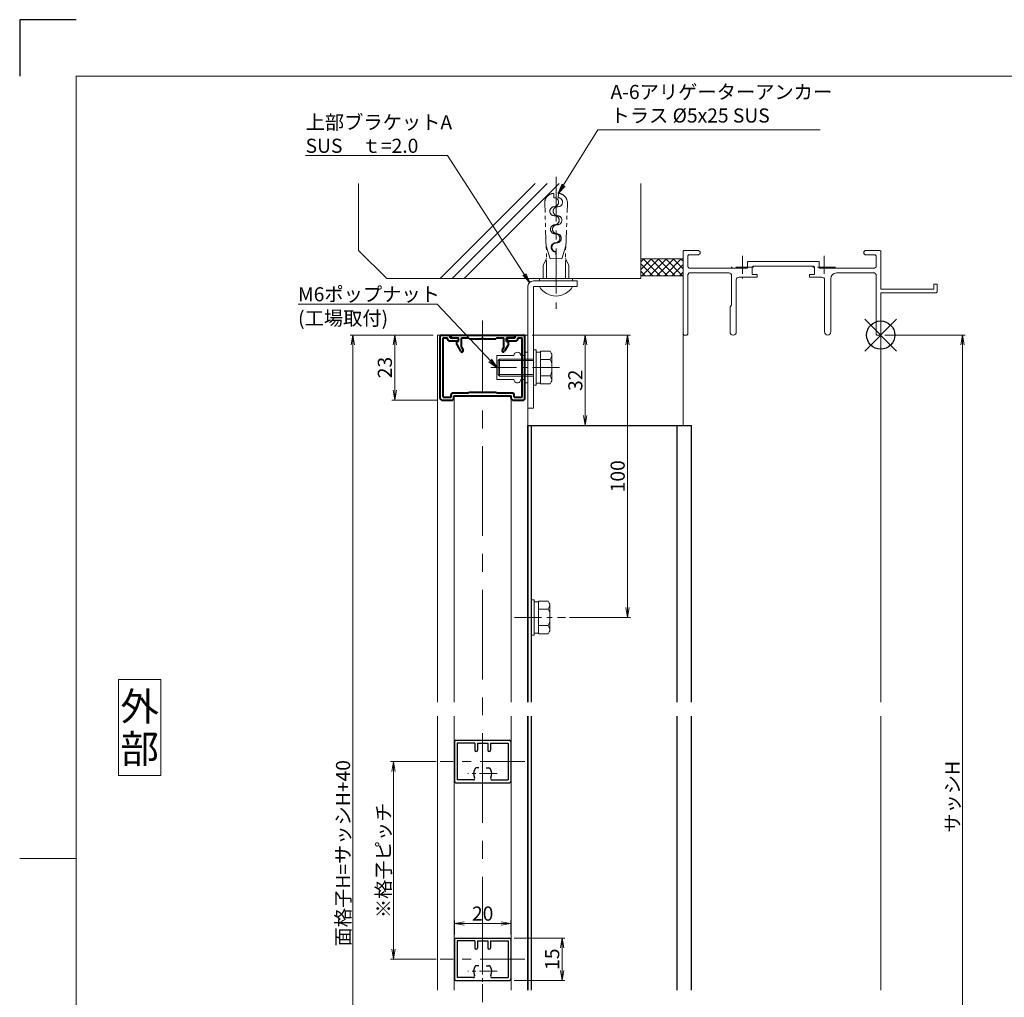
# Model space of a CAD drawing. Units: millimetres. Extents: x 0 to 840, y 0 to 594.
# Drawn here: x 0 to 349, y 248 to 594 of the extents above; entities that cross this region are included whole.
import ezdxf
from ezdxf.enums import TextEntityAlignment as Align

# ---------------------------------------------------------------- set-up
doc = ezdxf.new("R2010")
doc.units = ezdxf.units.MM
doc.header["$MEASUREMENT"] = 0
doc.linetypes.add('CENTER', pattern=[50.8, 31.75, -6.35, 6.35, -6.35])
doc.linetypes.add('PHANTOM', pattern=[63.5, 31.75, -6.35, 6.35, -6.35, 6.35, -6.35])
doc.layers.get('Defpoints').update_dxf_attribs({"color": 252})
for name, color, linetype, lineweight in [('bracket', 141, 'Continuous', 25), ('buhin', 152, 'Continuous', 13), ('center', 2, 'CENTER', 13), ('gaikei', 104, 'Continuous', 13), ('image', 81, 'PHANTOM', 13), ('katazai', 7, 'Continuous', 40), ('louver', 122, 'Continuous', 25), ('moji', 7, 'Continuous', 13), ('sassi', 61, 'Continuous', 9), ('sassi_sunpou', 211, 'Continuous', 13), ('sunpou', 201, 'Continuous', 13), ('zuwaku', 7, 'Continuous', 13)]:
    doc.layers.add(name, color=color, linetype=linetype, lineweight=lineweight)
doc.styles.get("Standard").update_dxf_attribs({"font": 'simplex.shx', "bigfont": 'extfont2.shx'})
doc.styles.add('style', font='txt')
doc.dimstyles.get("Standard").update_dxf_attribs({"dimtxt": 5, "dimasz": 3.5, "dimexe": 1, "dimexo": 1.5, "dimgap": 1, "dimtad": 1, "dimdsep": 46, "dimtxsty": 'Standard', "dimblk": 'OPEN', "dimcen": 0, "dimclrd": 256, "dimclre": 256, "dimclrt": 256, "dimazin": 2, "dimtfac": 1, "dimtmove": 0, "dimatfit": 3, "dimldrblk": 'OPEN', "dimfxl": 0, "dimtolj": 1, "dimtzin": 0, "dimlwd": -1, "dimlwe": -1, "dimarcsym": 0})

# ---------------------------------------------------------------- blocks, each defined once
blk = doc.blocks.new('_Open')
at = {"color": 0, "lineweight": -2}
for p, q in [((-1, 0.167), (0, 0)), ((-1, -0.167), (0, 0)), ((0, 0), (-1, 0))]:
    blk.add_line(p, q, dxfattribs=at)
blk = doc.blocks.new('*D17')
at = {"layer": 'Defpoints', "color": 0}
for p in [(118.05, 482.33), (148, 482.33), (148, 115.33)]:
    blk.add_point(p, dxfattribs=at)
at = {"layer": 'sunpou'}
for p, q in [((146.5, 482.33), (117.05, 482.33)), ((118.05, 118.83), (118.05, 478.83)), ((146.5, 115.33), (117.05, 115.33))]:
    blk.add_line(p, q, dxfattribs=at)
at = {"layer": 'sunpou', "xscale": 3.5, "yscale": 3.5, "zscale": 3.5}
for p, rotation in [((118.05, 482.33), 90), ((118.05, 115.33), 270)]:
    blk.add_blockref('_Open', p, dxfattribs=dict(at, rotation=rotation))
at = {"layer": 'sunpou', "insert": (114.55, 298.83), "char_height": 5, "attachment_point": 5, "rotation": 90}
blk.add_mtext('\\A1;面格子H=サッシH+40', dxfattribs=at)
blk = doc.blocks.new('*D19')
at = {"layer": 'Defpoints', "color": 0}
for p in [(148, 482.33), (132.86, 459.33), (149.5, 459.33)]:
    blk.add_point(p, dxfattribs=at)
at = {"layer": 'sunpou'}
for p, q in [((146.5, 482.33), (131.86, 482.33)), ((132.86, 478.83), (132.86, 462.83)), ((148, 459.33), (131.86, 459.33))]:
    blk.add_line(p, q, dxfattribs=at)
at = {"layer": 'sunpou', "xscale": 3.5, "yscale": 3.5, "zscale": 3.5}
for p, rotation in [((132.86, 482.33), 90), ((132.86, 459.33), 270)]:
    blk.add_blockref('_Open', p, dxfattribs=dict(at, rotation=rotation))
at = {"layer": 'sunpou', "insert": (129.36, 470.83), "char_height": 5, "attachment_point": 5, "rotation": 90}
blk.add_mtext('\\A1;23', dxfattribs=at)
blk = doc.blocks.new('A-6アリゲーターアンカー')
at = {"layer": 'buhin', "ltscale": 0.3}
for p, q in [((-14.17, -104.17), (-15, -104.17)), ((-15, -104.17), (-15, -110)), ((-14.17, -115.83), (-14.17, -104.17)), ((-12.17, -115.83), (-12.17, -104.17)), ((-15, -115.83), (-15, -110)), ((-14.17, -115.83), (-15, -115.83))]:
    blk.add_line(p, q, dxfattribs=at)
blk.add_arc((-15.6, -110), 6.77, 300.5102, 59.4898, dxfattribs=at)
at = {"layer": 'center', "ltscale": 0.5}
blk.add_line((-51.03, -110), (-4.32, -110), dxfattribs=at)
at = {"layer": 'image', "ltscale": 0.2}
for p, q in [((-25.75, -106.54), (-41.74, -105.98)), ((-22.03, -107.9), (-26.59, -106.51)), ((-15, -106.67), (-26.07, -106.67)), ((-22.03, -107.9), (-22.1, -110)), ((-19.58, -105.42), (-22.08, -106.67)), ((-15, -105.42), (-19.58, -105.42)), ((-22.1, -110), (-22.03, -112.1)), ((-25.75, -113.46), (-41.74, -114.02)), ((-22.03, -112.1), (-26.59, -113.49)), ((-15, -113.33), (-26.07, -113.33)), ((-19.58, -114.58), (-22.08, -113.33)), ((-15, -114.58), (-19.58, -114.58))]:
    blk.add_line(p, q, dxfattribs=at)
at = {"layer": 'image'}
for p, q in [((-45.15, -109.19), (-43.65, -109.25)), ((-45.15, -110.81), (-43.65, -110.75)), ((-24.47, -109.92), (-22.1, -110)), ((-24.47, -110.08), (-22.1, -110))]:
    blk.add_line(p, q, dxfattribs=at)
at = {"layer": 'image', "ltscale": 0.2}
for centre, start, end in [((-41.85, -109.28), 88, 178.5787), ((-41.85, -110.72), 181.4213, 272)]:
    blk.add_arc(centre, 3.3, start, end, dxfattribs=at)
at = {"layer": 'image'}
for centre, start, end in [((-42.05, -109.3), 358, 178), ((-35.66, -109.53), 358, 178), ((-42.05, -110.7), 2, 182), ((-38.86, -109.41), 178, 358), ((-38.86, -110.59), 182, 2), ((-35.66, -110.47), 2, 182), ((-32.46, -109.64), 178, 358), ((-32.46, -110.36), 182, 2), ((-29.26, -109.75), 358, 178), ((-29.26, -110.25), 2, 182), ((-26.06, -109.86), 178, 358), ((-26.06, -110.14), 182, 2)]:
    blk.add_arc(centre, 1.6, start, end, dxfattribs=at)
blk = doc.blocks.new('A$C04357344')
at = {"layer": 'sunpou', "rotation": 270}
blk.add_blockref('A-6アリゲーターアンカー', (110, -15), dxfattribs=at)
blk = doc.blocks.new('*D35')
at = {"layer": 'Defpoints', "color": 0}
for p in [(305, 482.33), (305, 155.33), (333.94, 155.33)]:
    blk.add_point(p, dxfattribs=at)
at = {"layer": 'sassi_sunpou'}
for p, q in [((306.5, 482.33), (334.94, 482.33)), ((333.94, 478.83), (333.94, 158.83)), ((306.5, 155.33), (334.94, 155.33))]:
    blk.add_line(p, q, dxfattribs=at)
at = {"layer": 'sassi_sunpou', "xscale": 3.5, "yscale": 3.5, "zscale": 3.5}
for p, rotation in [((333.94, 482.33), 90), ((333.94, 155.33), 270)]:
    blk.add_blockref('_Open', p, dxfattribs=dict(at, rotation=rotation))
at = {"layer": 'sassi_sunpou', "insert": (330.44, 318.83), "char_height": 5, "attachment_point": 5, "rotation": 90}
blk.add_mtext('\\A1;サッシH', dxfattribs=at)
blk = doc.blocks.new('PRO-SE70 30開口縦断面_上')
at = {"layer": 'center', "ltscale": 0.2}
for p, q in [((-49, 28), (-49, 20)), ((-20, 28), (-20, 20)), ((-45, 24), (-53, 24)), ((-16, 24), (-24, 24))]:
    blk.add_line(p, q, dxfattribs=at)
at = {"layer": 'sassi'}
for p, q in [((-69.7, 30), (-70, 29.7)), ((-70, 29.7), (-70, 0.3)), ((-64.5, 30), (-69.7, 30)), ((-68.05, 28.35), (-68.35, 28.05)), ((-68.35, 28.05), (-68.35, 24.15)), ((-64.5, 28.35), (-68.05, 28.35)), ((-64, 29.5), (-64.5, 30)), ((-64.5, 28.35), (-64, 28.85)), ((-64, 29.5), (-64, 28.85)), ((-5.5, 30), (-6, 29.5)), ((-6, 29.5), (-6, 28.85)), ((-6, 28.85), (-5.5, 28.35)), ((-0.3, 30), (-5.5, 30)), ((-1.95, 28.35), (-5.5, 28.35)), ((-1.65, 28.05), (-1.95, 28.35)), ((-1.65, 28.05), (-1.65, 24.15)), ((0, 29.7), (-0.3, 30)), ((0, 29.7), (0, 16.2)), ((-47.15, 26), (-21.85, 26)), ((-47.15, 26), (-47.15, 23.65)), ((-21.85, 23.65), (-21.85, 26)), ((-68.35, 24.15), (-67.85, 23.65)), ((-67.85, 22), (-68.35, 21.5)), ((-68.35, 21.5), (-68.35, 0.3)), ((-67.85, 23.65), (-47.15, 23.65)), ((-67.85, 22), (-53.8, 22)), ((-52.8, 10.55), (-52.8, 21)), ((-45.2, 24.35), (-45.5, 24.05)), ((-45.5, 24.05), (-45.5, 21.5)), ((-45.5, 21.5), (-43.75, 21.5)), ((-45.2, 24.35), (-23.8, 24.35)), ((-43.75, 20.5), (-43.75, 21.5)), ((-25.25, 21.5), (-23.5, 21.5)), ((-25.25, 21.5), (-25.25, 20.5)), ((-23.5, 24.05), (-23.8, 24.35)), ((-23.5, 21.5), (-23.5, 24.05)), ((-21.85, 23.65), (-2.15, 23.65)), ((-15.65, 22), (-2.15, 22)), ((-2.15, 23.65), (-1.65, 24.15)), ((-1.65, 21.5), (-2.15, 22)), ((-1.65, 21.5), (-1.65, 0.3)), ((-51.15, 1.1), (-51.15, 19.5)), ((-50.15, 20.5), (-43.75, 20.5)), ((-25.25, 20.5), (-20.85, 20.5)), ((-19.85, 1.1), (-19.85, 19.5)), ((-17.65, 1.1), (-17.65, 20)), ((18.8, 18), (18.8, 16.2)), ((20, 18), (18.8, 18)), ((20, 15.3), (20, 18)), ((18.8, 16.2), (0, 16.2)), ((0, 15), (0, 0.3)), ((19.7, 15), (0, 15)), ((19.7, 15), (20, 15.3)), ((-53.35, 10), (-52.8, 10.55)), ((-53.35, 1.1), (-53.35, 10)), ((-70, 0.3), (-69.7, 0)), ((-68.65, 0), (-69.7, 0)), ((-68.65, 0), (-68.35, 0.3)), ((-1.65, 0.3), (-1.35, 0)), ((-1.35, 0), (-0.3, 0)), ((-0.3, 0), (0, 0.3))]:
    blk.add_line(p, q, dxfattribs=at)
for centre, radius, start, end in [((-53.8, 21), 1, 0, 90), ((-15.65, 20), 2, 90, 180), ((-50.15, 19.5), 1, 90, 180), ((-20.85, 19.5), 1, 0, 90), ((-52.25, 1.1), 1.1, 180, 0), ((-18.75, 1.1), 1.1, 180, 0)]:
    blk.add_arc(centre, radius, start, end, dxfattribs=at)
blk = doc.blocks.new('*D40')
at = {"layer": 'Defpoints', "color": 0}
for p in [(180, 482.33), (193.32, 382.33), (215.33, 382.33)]:
    blk.add_point(p, dxfattribs=at)
at = {"layer": 'sunpou'}
for p, q in [((181.5, 482.33), (216.33, 482.33)), ((215.33, 478.83), (215.33, 385.83)), ((194.82, 382.33), (216.33, 382.33))]:
    blk.add_line(p, q, dxfattribs=at)
at = {"layer": 'sunpou', "xscale": 3.5, "yscale": 3.5, "zscale": 3.5}
for p, rotation in [((215.33, 482.33), 90), ((215.33, 382.33), 270)]:
    blk.add_blockref('_Open', p, dxfattribs=dict(at, rotation=rotation))
at = {"layer": 'sunpou', "insert": (211.83, 432.33), "char_height": 5, "attachment_point": 5, "rotation": 90}
blk.add_mtext('\\A1;100', dxfattribs=at)
blk = doc.blocks.new('*D41')
at = {"layer": 'Defpoints', "color": 0}
for p in [(180, 482.33), (193.52, 450.33), (200.33, 450.33)]:
    blk.add_point(p, dxfattribs=at)
at = {"layer": 'sunpou'}
for p, q in [((181.5, 482.33), (201.33, 482.33)), ((200.33, 478.83), (200.33, 453.83)), ((195.02, 450.33), (201.33, 450.33))]:
    blk.add_line(p, q, dxfattribs=at)
at = {"layer": 'sunpou', "xscale": 3.5, "yscale": 3.5, "zscale": 3.5}
for p, rotation in [((200.33, 482.33), 90), ((200.33, 450.33), 270)]:
    blk.add_blockref('_Open', p, dxfattribs=dict(at, rotation=rotation))
at = {"layer": 'sunpou', "insert": (196.83, 466.33), "char_height": 5, "attachment_point": 5, "rotation": 90}
blk.add_mtext('\\A1;32', dxfattribs=at)
blk = doc.blocks.new('躯体縦断面_上')
at = {"layer": 'sassi'}
h = blk.add_hatch(dxfattribs=at)
h.set_pattern_fill('ANSI37', color=256, scale=15, style=0)
h.set_pattern_definition([(45, (-143.6056, -1989.9656), (-1.3258252, 1.3258252), []), (135, (-143.6056, -1989.9656), (-1.3258252, -1.3258252), [])])
h.paths.add_polyline_path([(-70, 27), (-84.999998, 27), (-84.999998, 21), (-70, 21)])
for p, q in [((-184.999998, 53.62662), (-184.999998, 30)), ((-156.028963, 20), (-122.402342, 53.62662)), ((-151.786322, 20), (-118.159702, 53.62662)), ((-147.543682, 20), (-113.917061, 53.62662)), ((-84.999998, 53.62662), (-84.999998, 20)), ((-184.999998, 30), (-174.999998, 20)), ((-84.999998, 27), (-69.999998, 27)), ((-84.999998, 21), (-69.999998, 21)), ((-174.999998, 20), (-84.999998, 20))]:
    blk.add_line(p, q, dxfattribs=at)
blk = doc.blocks.new('M6upset_v')
at = {"layer": 'buhin'}
for p, q in [((0, -6.299997), (0, 6.299997)), ((0, 6.299997), (1, 6.299997)), ((1, -6.299997), (1, 6.300003)), ((2.5, 5.500003), (1, 5.500003)), ((2.5, 5.499997), (1, 5.499997)), ((2.5, -5.773499), (2.5, 5.773506)), ((5.889957, 5.773506), (2.5, 5.773506)), ((2.798177, 5.773506), (2.5, 5.773506)), ((5.889957, 5.773506), (6.306624, 5.051818)), ((5.889957, 2.886755), (6.306624, 3.608442)), ((6.221069, 5.200003), (6.306624, 5.051818)), ((6.5, -4.330124), (6.5, 4.33013)), ((5.889957, 2.886755), (2.5, 2.886755)), ((5.889957, 2.886755), (6.293885, 2.187131)), ((5.889957, -2.886748), (2.5, -2.886748)), ((5.889957, -2.886748), (6.293885, -2.187125)), ((5.889957, -2.886748), (6.306624, -3.608436)), ((1, -6.299997), (0, -6.299997)), ((2.5, -5.499997), (1, -5.499997)), ((5.889957, -5.773499), (2.5, -5.773499)), ((5.889957, -5.773499), (6.306624, -5.051812))]:
    blk.add_line(p, q, dxfattribs=at)
for centre, radius, start, end in [((5.056624, 4.33013), 1.443376, 330, 30), ((4.961538, 1.417901), 1.538462, 0, 30), ((4.961538, -1.417894), 1.538462, 330, 0), ((5.056624, -4.330124), 1.443376, 330, 30)]:
    blk.add_arc(centre, radius, start, end, dxfattribs=at)
blk = doc.blocks.new('*D52')
at = {"layer": 'Defpoints', "color": 0}
for p in [(173.7, 268.83), (173.7, 253.83), (192.13, 253.83)]:
    blk.add_point(p, dxfattribs=at)
at = {"layer": 'sunpou'}
for p, q in [((175.2, 268.83), (193.13, 268.83)), ((192.13, 265.33), (192.13, 257.33)), ((175.2, 253.83), (193.13, 253.83))]:
    blk.add_line(p, q, dxfattribs=at)
at = {"layer": 'sunpou', "xscale": 3.5, "yscale": 3.5, "zscale": 3.5}
for p, rotation in [((192.13, 268.83), 90), ((192.13, 253.83), 270)]:
    blk.add_blockref('_Open', p, dxfattribs=dict(at, rotation=rotation))
at = {"layer": 'sunpou', "insert": (188.63, 261.33), "char_height": 5, "attachment_point": 5, "rotation": 90}
blk.add_mtext('\\A1;15', dxfattribs=at)
blk = doc.blocks.new('*D53')
at = {"layer": 'Defpoints', "color": 0}
for p in [(149, 331.33), (132.39, 261.33), (149, 261.33)]:
    blk.add_point(p, dxfattribs=at)
at = {"layer": 'sunpou'}
for p, q in [((147.5, 331.33), (131.39, 331.33)), ((132.39, 327.83), (132.39, 264.83)), ((147.5, 261.33), (131.39, 261.33))]:
    blk.add_line(p, q, dxfattribs=at)
at = {"layer": 'sunpou', "xscale": 3.5, "yscale": 3.5, "zscale": 3.5}
for p, rotation in [((132.39, 331.33), 90), ((132.39, 261.33), 270)]:
    blk.add_blockref('_Open', p, dxfattribs=dict(at, rotation=rotation))
at = {"layer": 'sunpou', "insert": (128.89, 296.33), "char_height": 5, "attachment_point": 5, "rotation": 90}
blk.add_mtext('\\A1;※格子ピッチ', dxfattribs=at)
blk = doc.blocks.new('H-24601')
at = {"layer": 'center', "ltscale": 0.5}
blk.add_line((15, 4.3), (-15, 4.3), dxfattribs=at)
at = {"layer": 'center', "ltscale": 0.2}
for p, q in [((0, 5.2), (0, -5.2)), ((5.2, 0), (-5.2, 0))]:
    blk.add_line(p, q, dxfattribs=at)
at = {"layer": 'louver'}
for p, q in [((-10, 11.3), (-10, -2.7)), ((-9.5, 11.8), (9.5, 11.8)), ((-9, 10.8), (-9, -2.2)), ((-2.8, 10.8), (-9, 10.8)), ((-2.8, 10.8), (-2.8, 8.3)), ((-1.8, 10.8), (1.8, 10.8)), ((-1.8, 10.8), (-1.8, 8.3)), ((1.8, 10.8), (1.8, 8.3)), ((2.8, 10.8), (9, 10.8)), ((2.8, 10.8), (2.8, 8.3)), ((9, 10.8), (9, -2.2)), ((10, 11.3), (10, -2.7)), ((-1.3, 2), (-2.24, 2)), ((1.3, 2), (2.24, 2)), ((-9.5, -3.2), (9.5, -3.2)), ((-3.29, -2.2), (-9, -2.2)), ((3.29, -2.2), (9, -2.2))]:
    blk.add_line(p, q, dxfattribs=at)
for centre, radius, start, end in [((-9.5, 11.3), 0.5, 90, 180), ((9.5, 11.3), 0.5, 0, 90), ((-2.3, 8.3), 0.5, 180, 270), ((-2.3, 8.3), 0.5, 270, 0), ((2.3, 8.3), 0.5, 180, 270), ((2.3, 8.3), 0.5, 270, 0), ((0, 0), 3.2, 146.251, 207.3522), ((-2.24, 1.5), 0.5, 90, 146.251), ((2.24, 1.5), 0.5, 33.749, 90), ((0, 0), 3.2, 332.6478, 33.749), ((-9.5, -2.7), 0.5, 180, 270), ((-3.29, -1.7), 0.5, 270, 27.3522), ((3.29, -1.7), 0.5, 152.6478, 270), ((9.5, -2.7), 0.5, 270, 0)]:
    blk.add_arc(centre, radius, start, end, dxfattribs=at)
blk = doc.blocks.new('*D54')
at = {"layer": 'Defpoints', "color": 0}
for p in [(154, 273.98), (154, 268.53), (174, 268.53)]:
    blk.add_point(p, dxfattribs=at)
at = {"layer": 'sunpou'}
for p, q in [((154, 270.03), (154, 274.98)), ((170.5, 273.98), (157.5, 273.98)), ((174, 270.03), (174, 274.98))]:
    blk.add_line(p, q, dxfattribs=at)
at = {"layer": 'sunpou', "xscale": 3.5, "yscale": 3.5, "zscale": 3.5, "rotation": 180}
blk.add_blockref('_Open', (154, 273.98), dxfattribs=at)
at = {"layer": 'sunpou', "xscale": 3.5, "yscale": 3.5, "zscale": 3.5}
blk.add_blockref('_Open', (174, 273.98), dxfattribs=at)
at = {"layer": 'sunpou', "insert": (164, 277.48), "char_height": 5, "attachment_point": 5}
blk.add_mtext('\\A1;20', dxfattribs=at)
blk = doc.blocks.new('S-32611')
at = {"layer": 'katazai'}
for p, q in [((-15, -1), (-15, 21)), ((-14.5, 21.5), (-11.5, 21.5)), ((-11.5, 20.5), (-11.5, 21.5)), ((11.5, 20.5), (11.5, 21.5)), ((11.5, 21.5), (14.5, 21.5)), ((15, -1), (15, 21)), ((-14, -0.5), (-14, 20.5)), ((-14, 20.5), (-12.5, 20.5)), ((-12.5, 20), (-12.5, 20.5)), ((-12, 19.5), (-8.7, 19.5)), ((-11.5, 20.5), (-8.8, 20.5)), ((-8.8, 20.5), (-8.51, 19.77)), ((8.8, 20.5), (8.51, 19.77)), ((8.7, 19.5), (12, 19.5)), ((8.8, 20.5), (11.5, 20.5)), ((12.5, 20.5), (14, 20.5)), ((12.5, 20), (12.5, 20.5)), ((14, -0.5), (14, 20.5)), ((-11.15, -0.5), (-11.15, 0.5)), ((-10.65, 1), (-5, 1)), ((-10.15, 0), (10.15, 0)), ((-10.15, -1), (-10.15, 0)), ((-5, 1), (-4.7, 1.3)), ((-4.7, 1.3), (-0.3, 1.3)), ((-0.3, 1.3), (0, 1)), ((0, 1), (0.3, 1.3)), ((0.3, 1.3), (4.7, 1.3)), ((5, 1), (4.7, 1.3)), ((5, 1), (10.65, 1)), ((10.15, -1), (10.15, 0)), ((11.15, -0.5), (11.15, 0.5)), ((-14.5, -1.5), (-10.65, -1.5)), ((-14, -0.5), (-11.15, -0.5)), ((10.65, -1.5), (14.5, -1.5)), ((11.15, -0.5), (14, -0.5))]:
    blk.add_line(p, q, dxfattribs=at)
for centre, radius, start, end in [((-14.5, 21), 0.5, 90, 180), ((14.5, 21), 0.5, 0, 90), ((-12, 20), 0.5, 180, 270), ((-8.7, 19.7), 0.2, 270, 21.4883), ((8.7, 19.7), 0.2, 158.5117, 270), ((12, 20), 0.5, 270, 360), ((-10.65, 0.5), 0.5, 90, 180), ((10.65, 0.5), 0.5, 360, 90), ((-14.5, -1), 0.5, 180, 270), ((-10.65, -1), 0.5, 270, 0), ((10.65, -1), 0.5, 180, 270), ((14.5, -1), 0.5, 270, 360)]:
    blk.add_arc(centre, radius, start, end, dxfattribs=at)
blk = doc.blocks.new('S-32612')
at = {"layer": 'katazai'}
for p, q in [((-11.25, 21.5), (11.25, 21.5)), ((-11.25, 21), (-11.25, 21.5)), ((11.25, 21), (11.25, 21.5)), ((-10.75, 20.5), (-8.5, 20.5)), ((-9.2, 18.2), (-9.2, 19)), ((-9.2, 18.2), (-7.79, 15.75)), ((-8.5, 19.2), (-9, 19.2)), ((-8.5, 19.2), (-8.5, 20.5)), ((-7.5, 17.26), (-7.5, 20.5)), ((-7.5, 20.5), (-5, 20.5)), ((-5, 20.5), (-4.7, 20.2)), ((-4.7, 20.2), (-0.3, 20.2)), ((0, 20.5), (-0.3, 20.2)), ((0, 20.5), (0.3, 20.2)), ((0.3, 20.2), (4.7, 20.2)), ((5, 20.5), (4.7, 20.2)), ((5, 20.5), (7.5, 20.5)), ((7.5, 17.26), (7.5, 20.5)), ((9.2, 18.2), (7.79, 15.75)), ((10.75, 20.5), (8.5, 20.5)), ((8.5, 19.2), (8.5, 20.5)), ((8.5, 19.2), (9, 19.2)), ((9.2, 18.2), (9.2, 19)), ((-7.5, 17.26), (-6.92, 16.25)), ((7.5, 17.26), (6.92, 16.25))]:
    blk.add_line(p, q, dxfattribs=at)
for centre, radius, start, end in [((-10.75, 21), 0.5, 180, 270), ((10.75, 21), 0.5, 270, 0), ((-9, 19), 0.2, 90, 180), ((9, 19), 0.2, 0, 90), ((-7.35, 16), 0.5, 210, 30), ((7.35, 16), 0.5, 150, 330)]:
    blk.add_arc(centre, radius, start, end, dxfattribs=at)
blk = doc.blocks.new('M6pop')
at = {"layer": 'buhin'}
for p, q in [((-5.4, 0), (-5.4, 1)), ((-5.4, 1), (5.4, 1)), ((-5.4, 0), (5.4, 0)), ((5.4, 0), (5.4, 1)), ((-4.26, -1.5), (-4.26, 0)), ((4.26, -1.5), (4.26, 0)), ((-4.26, -10), (-4.26, -3.9)), ((4.26, -10), (4.26, -3.9)), ((4.26, -10), (-4.26, -10))]:
    blk.add_line(p, q, dxfattribs=at)
for centre, start, end in [((-4.26, -2.7), 90, 270), ((4.26, -2.7), 270, 90)]:
    blk.add_arc(centre, 1.2, start, end, dxfattribs=at)
blk = doc.blocks.new('M6x15upset')
at = {"layer": 'buhin'}
for p, q in [((-5.7735, 5.889958), (-5.051812, 6.306624)), ((-5.7735, 5.889958), (-5.7735, 2.5)), ((-4.330124, 6.5), (4.33013, 6.5)), ((-2.886748, 5.889958), (-3.608436, 6.306624)), ((-2.886748, 5.889958), (-2.187125, 6.293885)), ((-2.886748, 5.889958), (-2.886748, 2.5)), ((2.886754, 5.889958), (2.187131, 6.293885)), ((2.886754, 5.889958), (3.608442, 6.306624)), ((2.886754, 5.889958), (2.886754, 2.5)), ((5.200003, 6.221069), (5.051818, 6.306624)), ((5.773506, 5.889958), (5.051818, 6.306624)), ((5.773506, 5.889958), (5.773506, 2.5)), ((-6.299997, 1), (6.300003, 1)), ((-6.299997, 1), (-6.299997, 0)), ((-6.299997, 0), (6.299997, 0)), ((-5.7735, 2.5), (5.773506, 2.5)), ((-5.499997, 2.5), (-5.499997, 1)), ((-2.999997, 0), (-2.999997, -12)), ((-2.499997, 0), (-2.499997, -12.5)), ((2.500003, 0), (2.500003, -12.5)), ((3.000003, 0), (3.000003, -12)), ((5.499997, 2.5), (5.499997, 1)), ((5.500003, 2.5), (5.500003, 1)), ((5.773506, 2.798178), (5.773506, 2.5)), ((6.299997, 0), (6.299997, 1)), ((-2.999997, -12), (3.000003, -12)), ((-2.999997, -12), (-2.499997, -12.5)), ((-2.499997, -12.5), (2.500003, -12.5)), ((2.500003, -12.5), (3.000003, -12))]:
    blk.add_line(p, q, dxfattribs=at)
for centre, radius, start, end in [((-4.330124, 5.056624), 1.443376, 60, 120), ((-1.417895, 4.961538), 1.538462, 90, 120), ((1.4179, 4.961538), 1.538462, 60, 90), ((4.33013, 5.056624), 1.443376, 60, 120)]:
    blk.add_arc(centre, radius, start, end, dxfattribs=at)
blk = doc.blocks.new('A$C1A732B3D')
at = {"layer": 'Defpoints'}
for p, q in [((5.66, -5.66), (-5.66, 5.66)), ((-5.66, -5.66), (5.66, 5.66))]:
    blk.add_line(p, q, dxfattribs=at)
blk.add_circle((0, 0), 5, dxfattribs=at)

msp = doc.modelspace()

# ---------------------------------------------------------------- linework, layer by layer
at = {"layer": 'bracket'}
for p, q in [((180, 352.3324), (180, 450.3324)), ((180, 450.3324), (180, 352.3324)), ((180, 450.3324), (237.9435, 450.3324)), ((181.3, 352.3324), (181.3, 450.3324)), ((180, 250.3352), (180, 347.3324)), ((180, 347.3324), (180, 250.3352)), ((181.3, 250.3352), (181.3, 347.3324))]:
    msp.add_line(p, q, dxfattribs=at)
for points in [[(232.7726, 450.3324), (232.7726, 352.3324)], [(237.9435, 352.3324), (237.9435, 450.3324)], [(232.7726, 347.3324), (232.7726, 250.3352)], [(237.9435, 250.3352), (237.9435, 347.3324)]]:
    msp.add_open_spline(points, degree=1, dxfattribs=at)
at = {"layer": 'buhin'}
for p, q in [((180, 499.4991), (180, 456.4991)), ((197.5, 501.4991), (182, 501.4991)), ((182, 499.4991), (182, 456.4991)), ((197.5, 499.4991), (182, 499.4991)), ((197.5, 499.4991), (197.5, 501.4991)), ((182, 456.4991), (180, 456.4991))]:
    msp.add_line(p, q, dxfattribs=at)
msp.add_arc((182, 499.4991), 2, 90, 180, dxfattribs=at)
at = {"layer": 'center'}
msp.add_line((164, 106.3899), (164, 487.4503), dxfattribs=at)
at = {"layer": 'center', "ltscale": 0.3}
for p, q in [((191.1715, 470.8324), (166.9309, 470.8324)), ((175.2869, 382.3324), (193.3231, 382.3324))]:
    msp.add_line(p, q, dxfattribs=at)
at = {"layer": 'Defpoints', "color": 252}
msp.add_lwpolyline([(20, 594), (0, 594), (0, 574)], dxfattribs=at)
at = {"layer": 'gaikei'}
for p, q in [((148, 482.3324), (148, 352.3324)), ((148, 482.3324), (180, 482.3324)), ((178.5, 482.3324), (180, 482.3324)), ((180, 352.3324), (180, 482.3324)), ((153.9, 352.3324), (153.9, 460.8324)), ((174.1, 352.3324), (174.1, 460.8324)), ((148, 347.3324), (148, 250.3352)), ((153.9, 250.3352), (153.9, 347.3324)), ((174.1, 250.3352), (174.1, 347.3324)), ((180, 250.3352), (180, 347.3324))]:
    msp.add_line(p, q, dxfattribs=at)
at = {"layer": 'sassi'}
for p, q in [((235, 450.3324), (235, 482.6324)), ((305, 482.6324), (305, 352.3324)), ((305, 347.3324), (305, 250.3352))]:
    msp.add_line(p, q, dxfattribs=at)
at = {"layer": 'zuwaku'}
msp.add_line((20, 297), (0, 297), dxfattribs=at)
for points in [[(20, 574), (820, 574), (820, 20), (20, 20)], [(35, 326.3324), (50, 326.3324), (50, 360.3324), (35, 360.3324)]]:
    msp.add_lwpolyline(points, close=True, dxfattribs=at)

# ---------------------------------------------------------------- block references
at = {"layer": 'Defpoints'}
msp.add_blockref('A$C1A732B3D', (305, 482.3324), dxfattribs=at)
at = {"layer": 'sunpou'}
for name, p in [('A$C04357344', (190, 502.3324)), ('躯体縦断面_上', (305, 482.3324)), ('PRO-SE70 30開口縦断面_上', (305, 482.3324)), ('S-32611', (164, 460.8324)), ('S-32612', (164, 460.8324)), ('M6upset_v', (181.3, 382.3324)), ('H-24601', (164, 327.0324)), ('H-24601', (164, 257.0324))]:
    msp.add_blockref(name, p, dxfattribs=at)
at = {"layer": 'sunpou', "rotation": 270}
for name, p in [('M6pop', (179, 470.8324)), ('M6x15upset', (182, 470.8324))]:
    msp.add_blockref(name, p, dxfattribs=at)

# ---------------------------------------------------------------- texts
at = {"layer": 'moji', "style": 'style'}
for s, p in [('外', (42.5, 350.8324)), ('部', (42.5, 335.8324))]:
    msp.add_text(s, height=10, dxfattribs=at).set_placement(p, align=Align.MIDDLE_CENTER)
at = {"layer": 'sunpou'}
msp.add_text('(工場取付)', height=5, dxfattribs=at).set_placement((98.6062, 485.7836))
at = {"layer": 'sunpou', "char_height": 5, "attachment_point": 7}
for s, insert in [('A-6アリゲーターアンカー\\Pトラス %%c5x25 SUS', (209.306, 556.0158)), ('\\A1;上部ブラケットA\\PSUS\u3000ｔ=2.0', (101.2788, 546.8566)), ('\\A1;M6ポップナット', (98.6062, 494.2836))]:
    msp.add_mtext(s, dxfattribs=dict(at, insert=insert))

# ---------------------------------------------------------------- dimensions: what is measured, and where the dimension line sits
at = {"layer": 'sassi_sunpou'}
dim = msp.add_linear_dim(base=(333.9387, 155.3324), p1=(305, 482.3324), p2=(305, 155.3324), angle=90, text='サッシH', dimstyle='Standard', dxfattribs=at)
dim.commit()
dim.dimension.update_dxf_attribs({"geometry": '*D35', "text_midpoint": (330.4387, 318.8324)})
at = {"layer": 'sunpou'}
dim = msp.add_linear_dim(base=(118.0498, 482.3324), p1=(148, 115.3324), p2=(148, 482.3324), angle=90, text='面格子H=サッシH+40', dimstyle='Standard', override={"dimtxt": 5}, dxfattribs=at)
dim.commit()
dim.dimension.update_dxf_attribs({"geometry": '*D17', "text_midpoint": (114.5498, 298.8324)})
for base, p1, p2, picture, middle in [((132.8613, 459.3324), (148, 482.3324), (149.5, 459.3324), '*D19', (129.3613, 470.8324)), ((192.1282, 253.8324), (173.7, 268.8324), (173.7, 253.8324), '*D52', (188.6282, 261.3324))]:
    dim = msp.add_linear_dim(base=base, p1=p1, p2=p2, angle=90, dimstyle='Standard', dxfattribs=at)
    dim.commit()
    dim.dimension.update_dxf_attribs({"geometry": picture, "text_midpoint": middle})
for base, p2, picture, middle in [((215.3305, 382.3324), (193.3231, 382.3324), '*D40', (215.3305, 432.3324)), ((200.3305, 450.3324), (193.5231, 450.3324), '*D41', (200.3305, 466.3324))]:
    dim = msp.add_linear_dim(base=base, p1=(180, 482.3324), p2=p2, angle=90, dimstyle='Standard', dxfattribs=at)
    dim.commit()
    dim.dimension.update_dxf_attribs({"geometry": picture, "text_midpoint": middle, "dimtype": 160})
dim = msp.add_linear_dim(base=(132.3851, 261.3324), p1=(149, 331.3324), p2=(149, 261.3324), angle=90, text='※格子ピッチ', dimstyle='Standard', dxfattribs=at)
dim.commit()
dim.dimension.update_dxf_attribs({"geometry": '*D53', "text_midpoint": (128.8851, 296.3324)})
dim = msp.add_linear_dim(base=(154, 273.9815), p1=(174, 268.5324), p2=(154, 268.5324), dimstyle='Standard', dxfattribs=at)
dim.commit()
dim.dimension.update_dxf_attribs({"geometry": '*D54', "text_midpoint": (164, 277.4815)})

# ---------------------------------------------------------------- leaders
at = {"layer": 'sunpou', "annotation_type": 0, "has_hookline": 1}
for points, hookline_direction, text_width in [([(190.805, 532.485), (204.806, 555.0158), (208.306, 555.0158)], 0, 74.2857), ([(180.5858, 500.9133), (151.5883, 545.8566), (148.0883, 545.8566)], 1, 45.8095), ([(169, 470.8324), (147.9157, 493.2836), (144.4157, 493.2836)], 1, 44.8095)]:
    msp.add_leader(points, dimstyle='Standard', override={"dimgap": 1, "dimtad": 1}, dxfattribs=dict(at, hookline_direction=hookline_direction, text_width=text_width))

doc.saveas('drawing.dxf')
